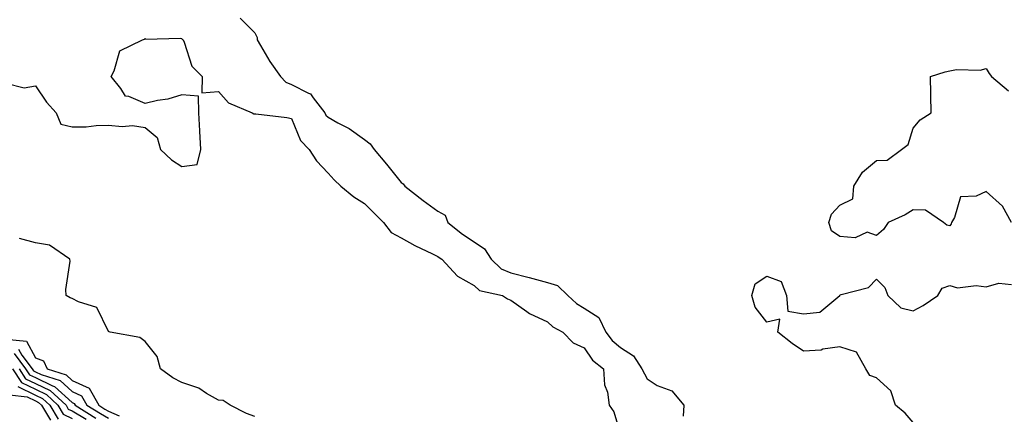
# Model space of a CAD drawing. Units: inches. Extents: x 971123 to 973763, y 7255658 to 7258298.
# Drawn here: x 971524 to 971793, y 7257609 to 7257717 of the extents above; entities that cross this region are included whole.
import ezdxf

# ---------------------------------------------------------------- set-up
doc = ezdxf.new("R2010")
doc.units = ezdxf.units.IN
doc.header["$MEASUREMENT"] = 0
doc.layers.add('Contour_97117255', color=7, linetype='Continuous', true_color=0x092694)

msp = doc.modelspace()

# ---------------------------------------------------------------- linework, layer by layer
at = {"layer": 'Contour_97117255'}
for points in [[(971583.99, 7257717.86, 3084), (971588.05, 7257713.83, 3084), (971588.69, 7257712.56, 3084), (971588.67, 7257711.92, 3084), (971589.61, 7257710.36, 3084), (971592.09, 7257705.96, 3084), (971595.08, 7257701.92, 3084), (971596.46, 7257700.33, 3084), (971598.05, 7257699.71, 3084), (971602.68, 7257697.29, 3084), (971603.26, 7257697.13, 3084), (971603.97, 7257696, 3084), (971607.13, 7257691.92, 3084), (971607.45, 7257691.32, 3084), (971608.05, 7257690.72, 3084), (971610.76, 7257689.21, 3084), (971613.82, 7257687.69, 3084), (971618.05, 7257684.64, 3084), (971619.57, 7257683.44, 3084), (971620.64, 7257681.92, 3084), (971623.99, 7257677.86, 3084), (971628.05, 7257672.92, 3084), (971628.62, 7257672.49, 3084), (971629.07, 7257671.92, 3084), (971634.07, 7257667.94, 3084), (971638.05, 7257665.03, 3084), (971640.07, 7257663.94, 3084), (971640.83, 7257661.92, 3084), (971644.83, 7257658.7, 3084), (971648.05, 7257656.63, 3084), (971650.82, 7257654.69, 3084), (971652.65, 7257651.92, 3084), (971655.4, 7257649.27, 3084), (971658.05, 7257648.12, 3084), (971663.04, 7257646.91, 3084), (971663.07, 7257646.9, 3084), (971668.05, 7257645.49, 3084), (971670.81, 7257644.68, 3084), (971673.63, 7257641.92, 3084), (971675.95, 7257639.82, 3084), (971678.05, 7257638.52, 3084), (971682.08, 7257635.95, 3084), (971684.04, 7257631.92, 3084), (971685.77, 7257629.64, 3084), (971688.05, 7257627.73, 3084), (971691.56, 7257625.43, 3084), (971693.85, 7257621.92, 3084), (971695.34, 7257619.21, 3084), (971698.05, 7257617.31, 3084), (971702.04, 7257615.91, 3084), (971705.34, 7257611.92, 3084), (971705.12, 7257608.99, 3084)], [(971519.89, 7257700.08, 3083), (971524.95, 7257698.82, 3083), (971528.05, 7257699.36, 3083), (971531.02, 7257694.89, 3083), (971533.73, 7257691.92, 3083), (971534.95, 7257688.82, 3083), (971538.05, 7257688.07, 3083), (971541.87, 7257688.1, 3083), (971544.63, 7257688.5, 3083), (971548.05, 7257688.53, 3083), (971551.76, 7257688.21, 3083), (971554.56, 7257688.43, 3083), (971558.05, 7257687.97, 3083), (971561.36, 7257685.23, 3083), (971562.21, 7257681.92, 3083), (971565.24, 7257679.11, 3083), (971568.05, 7257677.24, 3083), (971572.21, 7257677.76, 3083), (971573.22, 7257681.92, 3083), (971573.01, 7257686.88, 3083), (971573, 7257686.97, 3083), (971572.73, 7257691.92, 3083), (971572.64, 7257696.51, 3083), (971568.05, 7257696.85, 3083), (971564.25, 7257695.72, 3083), (971561.44, 7257695.31, 3083), (971558.05, 7257694.51, 3083), (971553.54, 7257696.43, 3083), (971552.65, 7257696.52, 3083), (971551.34, 7257698.63, 3083), (971548.72, 7257701.92, 3083), (971549.52, 7257703.39, 3083), (971551.09, 7257708.88, 3083), (971557.33, 7257711.92, 3083), (971557.89, 7257712.08, 3083), (971558.05, 7257712.27, 3083), (971558.21, 7257712.08, 3083), (971567.57, 7257712.4, 3083), (971568.05, 7257712.23, 3083), (971568.18, 7257712.05, 3083), (971568.39, 7257711.92, 3083), (971568.72, 7257711.25, 3083), (971570.83, 7257704.7, 3083), (971573.63, 7257701.92, 3083), (971573.55, 7257697.42, 3083), (971578.05, 7257697.75, 3083), (971580.8, 7257694.67, 3083), (971587.32, 7257691.92, 3083), (971587.78, 7257691.65, 3083), (971588.05, 7257691.69, 3083), (971588.32, 7257691.65, 3083), (971596.76, 7257690.63, 3083), (971598.05, 7257690.41, 3083), (971600.49, 7257684.36, 3083), (971602.89, 7257681.92, 3083), (971604.92, 7257678.8, 3083), (971608.05, 7257675.39, 3083), (971609.71, 7257673.58, 3083), (971611.54, 7257671.92, 3083), (971615.06, 7257668.93, 3083), (971618.05, 7257667.15, 3083), (971620.62, 7257664.49, 3083), (971623.17, 7257661.92, 3083), (971625.32, 7257659.19, 3083), (971628.05, 7257657.75, 3083), (971631.76, 7257655.63, 3083), (971636.6, 7257653.37, 3083), (971638.05, 7257652.64, 3083), (971638.46, 7257652.33, 3083), (971639.13, 7257651.92, 3083), (971643.42, 7257647.29, 3083), (971648.05, 7257644.7, 3083), (971649.49, 7257643.36, 3083), (971655.71, 7257641.92, 3083), (971657.15, 7257641.02, 3083), (971658.05, 7257640.68, 3083), (971662.39, 7257637.58, 3083), (971663.14, 7257637.01, 3083), (971668.05, 7257634.73, 3083), (971669.54, 7257633.41, 3083), (971672.27, 7257631.92, 3083), (971675.12, 7257628.99, 3083), (971678.05, 7257627.62, 3083), (971680.4, 7257624.27, 3083), (971683.37, 7257621.92, 3083), (971683.63, 7257617.5, 3083), (971684.47, 7257615.5, 3083), (971684.9, 7257611.92, 3083), (971686.24, 7257610.11, 3083), (971688.05, 7257604.07, 3083)], [(971794.94, 7257661.92, 3084), (971792.52, 7257666.39, 3084), (971788.05, 7257670.41, 3084), (971785.28, 7257669.15, 3084), (971781.04, 7257668.93, 3084), (971779.39, 7257663.26, 3084), (971778.55, 7257661.92, 3084), (971778.42, 7257661.55, 3084), (971778.05, 7257661.03, 3084), (971777.31, 7257661.18, 3084), (971776.38, 7257661.92, 3084), (971771.45, 7257665.32, 3084), (971768.05, 7257665.39, 3084), (971765.9, 7257664.07, 3084), (971761.26, 7257661.92, 3084), (971759.93, 7257660.04, 3084), (971758.05, 7257658.4, 3084), (971755.45, 7257659.32, 3084), (971752.23, 7257657.74, 3084), (971748.05, 7257658.06, 3084), (971745.77, 7257659.64, 3084), (971744.96, 7257661.92, 3084), (971745.75, 7257664.22, 3084), (971748.05, 7257666.7, 3084), (971751.54, 7257668.43, 3084), (971751.85, 7257671.92, 3084), (971754.22, 7257675.75, 3084), (971758.05, 7257678.92, 3084), (971760.94, 7257679.03, 3084), (971764.85, 7257681.92, 3084), (971766.71, 7257683.26, 3084), (971768.05, 7257687.71, 3084), (971769.97, 7257690, 3084), (971772.97, 7257691.92, 3084), (971772.89, 7257696.76, 3084), (971772.92, 7257697.05, 3084), (971772.83, 7257701.92, 3084), (971776.82, 7257703.15, 3084), (971778.05, 7257703.43, 3084), (971779.88, 7257703.75, 3084), (971786.37, 7257703.6, 3084), (971788.05, 7257704.08, 3084), (971788.81, 7257702.68, 3084), (971789.45, 7257701.92, 3084), (971794.11, 7257697.98, 3084)], [(971588.05, 7257608.88, 3083), (971585.78, 7257609.65, 3083), (971581.26, 7257611.92, 3083), (971579.36, 7257613.23, 3083), (971578.05, 7257613.3, 3083), (971574.84, 7257615.13, 3083), (971572.71, 7257616.58, 3083), (971568.05, 7257618.16, 3083), (971565.57, 7257619.44, 3083), (971562.24, 7257621.92, 3083), (971561.36, 7257625.23, 3083), (971558.05, 7257629.34, 3083), (971556.61, 7257630.48, 3083), (971548.44, 7257631.92, 3083), (971548.19, 7257632.06, 3083), (971548.05, 7257632.12, 3083), (971544.82, 7257638.69, 3083), (971539.77, 7257640.2, 3083), (971538.05, 7257641.16, 3083), (971537.5, 7257641.37, 3083), (971536.45, 7257641.92, 3083), (971536.35, 7257643.62, 3083), (971537.51, 7257651.38, 3083), (971537.46, 7257651.92, 3083), (971531.86, 7257655.73, 3083), (971528.05, 7257656.39, 3083), (971523.67, 7257657.55, 3083)], [(971768.05, 7257607.19, 3084), (971765.9, 7257609.77, 3084), (971763.2, 7257611.92, 3084), (971761.99, 7257615.86, 3084), (971758.05, 7257619.42, 3084), (971756.25, 7257620.12, 3084), (971755.12, 7257621.92, 3084), (971752.55, 7257626.42, 3084), (971748.05, 7257627.94, 3084), (971743.37, 7257627.24, 3084), (971742.92, 7257627.05, 3084), (971738.05, 7257626.69, 3084), (971734.97, 7257628.84, 3084), (971731.08, 7257631.92, 3084), (971731.58, 7257635.45, 3084), (971728.05, 7257634.67, 3084), (971724.87, 7257638.74, 3084), (971723.95, 7257641.92, 3084), (971724.81, 7257645.16, 3084), (971728.05, 7257647.23, 3084), (971731.93, 7257645.8, 3084), (971733.42, 7257641.92, 3084), (971733.82, 7257637.69, 3084), (971738.05, 7257636.95, 3084), (971742.58, 7257637.39, 3084), (971747.99, 7257641.92, 3084), (971747.99, 7257641.98, 3084), (971748.05, 7257642.08, 3084), (971748.33, 7257642.2, 3084), (971755.82, 7257644.15, 3084), (971758.05, 7257646.46, 3084), (971760.3, 7257644.17, 3084), (971761.11, 7257641.92, 3084), (971764.73, 7257638.6, 3084), (971768.05, 7257637.73, 3084), (971770.76, 7257639.21, 3084), (971774.82, 7257641.92, 3084), (971776.03, 7257643.94, 3084), (971778.05, 7257644.7, 3084), (971780.17, 7257644.04, 3084), (971785.26, 7257644.71, 3084), (971788.05, 7257644.29, 3084), (971791.49, 7257645.36, 3084), (971794.97, 7257645, 3084)], [(971519.93, 7257630.04, 3083), (971525.59, 7257629.46, 3083), (971528.05, 7257624.91, 3083), (971530.22, 7257624.09, 3083), (971531.21, 7257621.92, 3083), (971536.39, 7257620.26, 3083), (971538.05, 7257618.75, 3083), (971542.75, 7257616.62, 3083), (971545.37, 7257611.92, 3083), (971547.03, 7257610.9, 3083), (971548.05, 7257610.33, 3083), (971550.93, 7257609.04, 3083)], [(971522.21, 7257626.08, 3081), (971525.34, 7257621.92, 3081), (971526.42, 7257620.29, 3081), (971528.05, 7257619.5, 3081), (971532.72, 7257617.25, 3081), (971533.23, 7257617.1, 3081), (971538.05, 7257612.69, 3081), (971538.58, 7257612.45, 3081), (971538.88, 7257611.92, 3081), (971544.56, 7257608.43, 3081)], [(971523.43, 7257627.3, 3082), (971524.32, 7257625.65, 3082), (971527.13, 7257621.92, 3082), (971527.49, 7257621.36, 3082), (971528.05, 7257621.1, 3082), (971529.63, 7257620.34, 3082), (971534.81, 7257618.68, 3082), (971538.05, 7257615.72, 3082), (971540.66, 7257614.53, 3082), (971542.12, 7257611.92, 3082), (971545.8, 7257609.67, 3082), (971548.05, 7257608.39, 3082)], [(971521.75, 7257621.92, 3079), (971524.25, 7257618.12, 3079), (971528.05, 7257616.3, 3079), (971531.01, 7257614.88, 3079), (971534.16, 7257611.92, 3079), (971535.62, 7257609.49, 3079), (971538.05, 7257608.35, 3079)], [(971523.54, 7257621.92, 3080), (971525.34, 7257619.21, 3080), (971528.05, 7257617.9, 3080), (971532.08, 7257615.95, 3080), (971536.39, 7257611.92, 3080), (971537.01, 7257610.88, 3080), (971538.05, 7257610.4, 3080), (971541.87, 7257608.1, 3080)], [(971523.18, 7257617.05, 3078), (971528.05, 7257614.7, 3078), (971529.92, 7257613.8, 3078), (971531.94, 7257611.92, 3078), (971534.22, 7257608.09, 3078)], [(971520.89, 7257614.76, 3077), (971525.77, 7257614.2, 3077), (971528.05, 7257613.1, 3077), (971528.85, 7257612.72, 3077), (971529.7, 7257611.92, 3077), (971532.14, 7257607.83, 3077)]]:
    msp.add_polyline3d(points, dxfattribs=at)

doc.saveas('drawing.dxf')
